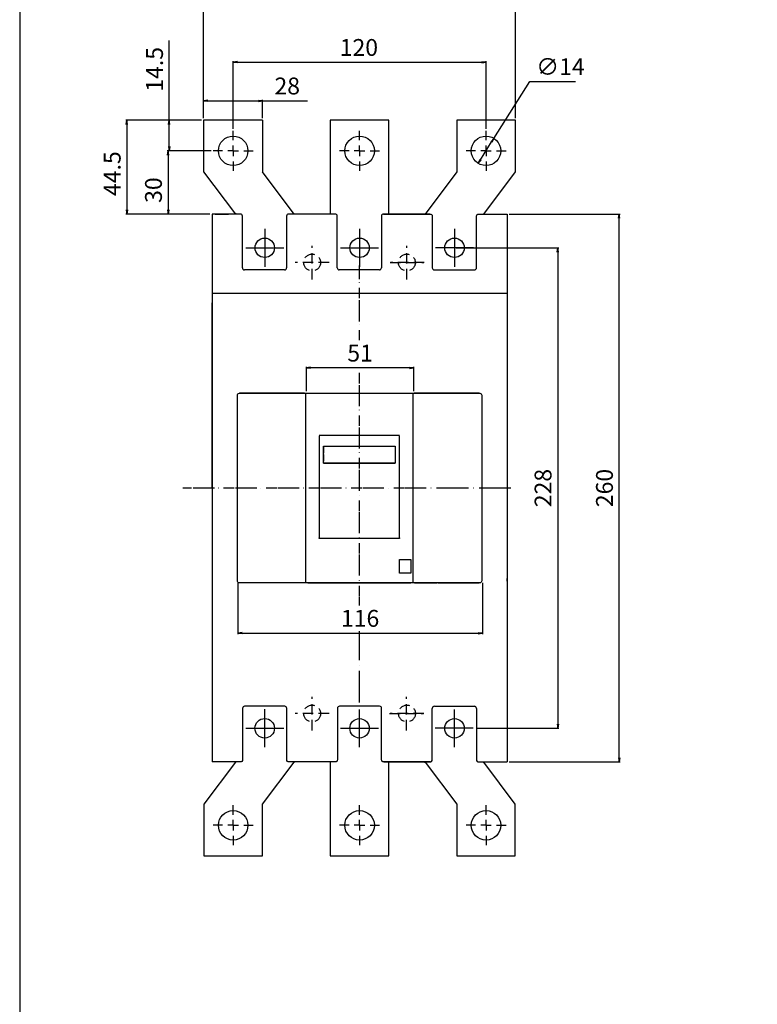
# Model space of a CAD drawing. Extents: x 0 to 700, y 0 to 1088.
# Drawn here: x 0 to 350, y 370 to 837 of the extents above; entities that cross this region are included whole.
import ezdxf

# ---------------------------------------------------------------- set-up
doc = ezdxf.new("R2010")
doc.units = 0
doc.header["$LTSCALE"] = 10
doc.header["$MEASUREMENT"] = 0
for name, pattern in [('CONTINOUS', [0]), ('DASHDOT', [1, 0.5, -0.25, 0, -0.25]), ('DASHED', [0.75, 0.5, -0.25]), ('SLD-実線', [0])]:
    doc.linetypes.add(name, pattern=pattern)
doc.layers.get('0').update_dxf_attribs({"linetype": 'CONTINOUS'})
doc.layers.get('DEFPOINTS').update_dxf_attribs({"linetype": 'CONTINUOUS'})
for name, color, linetype in [('10', 4, 'CONTINOUS'), ('12', 3, 'CONTINOUS'), ('16', 6, 'DASHDOT'), ('17', 2, 'DASHDOT'), ('24', 7, 'CONTINOUS'), ('240', 7, 'SLD-実線'), ('30', 9, 'CONTINUOUS')]:
    doc.layers.add(name, color=color, linetype=linetype)
doc.styles.get("Standard").update_dxf_attribs({"font": 'txt.shx', "bigfont": 'bigfont.shx'})
doc.dimstyles.get("Standard").update_dxf_attribs({"dimtxt": 8, "dimasz": 2, "dimexe": 0.5, "dimexo": 1, "dimgap": 3, "dimtad": 3, "dimdec": 1, "dimzin": 12, "dimdsep": 46, "dimtxsty": 'STANDARD', "dimblk": 'OPEN', "dimcen": 0.09, "dimclrt": 256, "dimadec": 0, "dimazin": 0, "dimtfac": 1, "dimtdec": 1, "dimtofl": 0, "dimtmove": 0, "dimatfit": 3, "dimldrblk": 'OPEN', "dimfxl": 1, "dimtfill": 1, "dimtolj": 1, "dimtzin": 0, "dimarcsym": 0})
doc.dimstyles.new('STANDARD1', dxfattribs={"dimtxt": 8, "dimasz": 2, "dimexe": 0.5, "dimexo": 3, "dimgap": 3, "dimtad": 3, "dimtih": 1, "dimtoh": 1, "dimdec": 1, "dimzin": 12, "dimdsep": 46, "dimtxsty": 'STANDARD', "dimblk": 'OPEN', "dimcen": 0.09, "dimadec": 0, "dimazin": 0, "dimtfac": 1, "dimtdec": 1, "dimtmove": 0, "dimatfit": 2, "dimldrblk": 'OPEN', "dimfxl": 1, "dimtolj": 1, "dimtzin": 0, "dimarcsym": 0})

# ---------------------------------------------------------------- blocks, each defined once
blk = doc.blocks.new('_OPEN')
at = {"layer": '30', "color": 0, "linetype": 'Continuous'}
for p, q in [((-1, 0.166667), (0, 0)), ((-1, -0.166667), (0, 0)), ((0, 0), (-1, 0))]:
    blk.add_line(p, q, dxfattribs=at)
blk = doc.blocks.new('*D12')
at = {"layer": '30', "color": 0, "linetype": 'Continuous', "lineweight": -2, "transparency": 16777216}
for p, q in [((207.16, 728.49), (255.84, 728.49)), ((255.34, 726.49), (255.34, 502.49)), ((216.66, 500.49), (255.84, 500.49))]:
    blk.add_line(p, q, dxfattribs=at)
at = {"layer": 'DEFPOINTS', "color": 0, "linetype": 'Continuous', "transparency": 16777216}
for p in [(206.16, 728.49), (215.66, 500.49), (255.34, 500.49)]:
    blk.add_point(p, dxfattribs=at)
at = {"layer": '30', "color": 0, "linetype": 'Continuous', "lineweight": -2, "transparency": 16777216, "xscale": 2, "yscale": 2, "zscale": 2}
for p, rotation in [((255.34, 728.49), 90), ((255.34, 500.49), 270)]:
    blk.add_blockref('_OPEN', p, dxfattribs=dict(at, rotation=rotation))
at = {"layer": '30', "linetype": 'Continuous', "transparency": 16777216, "insert": (244.34, 614.49), "char_height": 8, "attachment_point": 2, "rotation": 90, "bg_fill": 3, "box_fill_scale": 1.25, "bg_fill_color": 9, "bg_fill_true_color": 13158600, "bg_fill_transparency": 0}
blk.add_mtext('\\A1;228', dxfattribs=at)
blk = doc.blocks.new('*D14')
at = {"layer": '30', "color": 0, "linetype": 'Continuous', "lineweight": -2, "transparency": 16777216}
for p, q in [((70.98, 788.99), (70.98, 826.83)), ((86.28, 788.99), (70.48, 788.99)), ((70.98, 776.49), (70.98, 786.99)), ((90.78, 774.49), (70.48, 774.49))]:
    blk.add_line(p, q, dxfattribs=at)
at = {"layer": 'DEFPOINTS', "color": 0, "linetype": 'Continuous', "transparency": 16777216}
for p in [(87.28, 788.99), (70.98, 774.49), (91.78, 774.49)]:
    blk.add_point(p, dxfattribs=at)
at = {"layer": '30', "color": 0, "linetype": 'Continuous', "lineweight": -2, "transparency": 16777216, "xscale": 2, "yscale": 2, "zscale": 2}
for p, rotation in [((70.98, 788.99), 90), ((70.98, 774.49), 270)]:
    blk.add_blockref('_OPEN', p, dxfattribs=dict(at, rotation=rotation))
at = {"layer": '30', "linetype": 'Continuous', "transparency": 16777216, "insert": (59.98, 813.16), "char_height": 8, "attachment_point": 2, "rotation": 90, "bg_fill": 3, "box_fill_scale": 1.25, "bg_fill_color": 9, "bg_fill_true_color": 13158600, "bg_fill_transparency": 0}
blk.add_mtext('\\A1;14.5', dxfattribs=at)
blk = doc.blocks.new('*D15')
at = {"layer": '30', "color": 0, "linetype": 'Continuous', "lineweight": -2, "transparency": 16777216}
for p, q in [((90.78, 774.49), (69.98, 774.49)), ((70.48, 772.49), (70.48, 746.49)), ((90.28, 744.49), (69.98, 744.49))]:
    blk.add_line(p, q, dxfattribs=at)
at = {"layer": 'DEFPOINTS', "color": 0, "linetype": 'Continuous', "transparency": 16777216}
for p in [(91.78, 774.49), (70.48, 744.49), (91.28, 744.49)]:
    blk.add_point(p, dxfattribs=at)
at = {"layer": '30', "color": 0, "linetype": 'Continuous', "lineweight": -2, "transparency": 16777216, "xscale": 2, "yscale": 2, "zscale": 2}
for p, rotation in [((70.48, 774.49), 90), ((70.48, 744.49), 270)]:
    blk.add_blockref('_OPEN', p, dxfattribs=dict(at, rotation=rotation))
at = {"layer": '30', "linetype": 'Continuous', "transparency": 16777216, "insert": (59.48, 755.86), "char_height": 8, "attachment_point": 2, "rotation": 90, "bg_fill": 3, "box_fill_scale": 1.25, "bg_fill_color": 9, "bg_fill_true_color": 13158600, "bg_fill_transparency": 0}
blk.add_mtext('\\A1;30', dxfattribs=at)
blk = doc.blocks.new('*D16')
at = {"layer": '30', "color": 0, "linetype": 'Continuous', "lineweight": -2, "transparency": 16777216}
for p, q in [((86.28, 788.99), (50.39, 788.99)), ((50.89, 786.99), (50.89, 746.49)), ((90.28, 744.49), (50.39, 744.49))]:
    blk.add_line(p, q, dxfattribs=at)
at = {"layer": 'DEFPOINTS', "color": 0, "linetype": 'Continuous', "transparency": 16777216}
for p in [(87.28, 788.99), (50.89, 744.49), (91.28, 744.49)]:
    blk.add_point(p, dxfattribs=at)
at = {"layer": '30', "color": 0, "linetype": 'Continuous', "lineweight": -2, "transparency": 16777216, "xscale": 2, "yscale": 2, "zscale": 2}
for p, rotation in [((50.89, 788.99), 90), ((50.89, 744.49), 270)]:
    blk.add_blockref('_OPEN', p, dxfattribs=dict(at, rotation=rotation))
at = {"layer": '30', "linetype": 'Continuous', "transparency": 16777216, "insert": (39.89, 763.67), "char_height": 8, "attachment_point": 2, "rotation": 90, "bg_fill": 3, "box_fill_scale": 1.25, "bg_fill_color": 9, "bg_fill_true_color": 13158600, "bg_fill_transparency": 0}
blk.add_mtext('\\A1;44.5', dxfattribs=at)
blk = doc.blocks.new('SW_CENTERMARKSYMBOL_9')
at = {"layer": '240', "color": 0}
for p, q in [((0, 1), (0, 1.9)), ((-1, 0), (-1.9, 0)), ((0, 0), (-0.5, 0)), ((0, 0), (0, 0.5)), ((0, 0), (0, -0.5)), ((0, 0), (0.5, 0)), ((1, 0), (1.9, 0)), ((0, -1), (0, -1.9))]:
    blk.add_line(p, q, dxfattribs=at)
blk = doc.blocks.new('SW_CENTERMARKSYMBOL_10')
at = {"layer": '240', "color": 0}
for p, q in [((0, 1), (0, 1.9)), ((-1, 0), (-1.9, 0)), ((0, 0), (-0.5, 0)), ((0, 0), (0, 0.5)), ((0, 0), (0, -0.5)), ((0, 0), (0.5, 0)), ((1, 0), (1.9, 0)), ((0, -1), (0, -1.9))]:
    blk.add_line(p, q, dxfattribs=at)
blk = doc.blocks.new('SW_CENTERMARKSYMBOL_11')
at = {"layer": '240', "color": 0}
for p, q in [((0, 1), (0, 1.9)), ((-1, 0), (-1.9, 0)), ((0, 0), (-0.5, 0)), ((0, 0), (0, 0.5)), ((0, 0), (0, -0.5)), ((0, 0), (0.5, 0)), ((1, 0), (1.9, 0)), ((0, -1), (0, -1.9))]:
    blk.add_line(p, q, dxfattribs=at)
blk = doc.blocks.new('SW_CENTERMARKSYMBOL_12')
at = {"layer": '240', "color": 0}
for p, q in [((0, 1), (0, 1.9)), ((-1, 0), (-1.9, 0)), ((0, 0), (-0.5, 0)), ((0, 0), (0, 0.5)), ((0, 0), (0, -0.5)), ((0, 0), (0.5, 0)), ((1, 0), (1.9, 0)), ((0, -1), (0, -1.9))]:
    blk.add_line(p, q, dxfattribs=at)
blk = doc.blocks.new('*D24')
at = {"layer": '30', "color": 0, "linetype": 'Continuous', "lineweight": -2, "transparency": 16777216}
for p, q in [((103.53, 569.49), (103.53, 545.16)), ((219.53, 569.49), (219.53, 545.16)), ((105.53, 545.66), (217.53, 545.66))]:
    blk.add_line(p, q, dxfattribs=at)
at = {"layer": 'DEFPOINTS', "color": 0, "linetype": 'Continuous', "transparency": 16777216}
for p in [(103.53, 570.49), (219.53, 570.49), (219.53, 545.66)]:
    blk.add_point(p, dxfattribs=at)
at = {"layer": '30', "color": 0, "linetype": 'Continuous', "lineweight": -2, "transparency": 16777216, "xscale": 2, "yscale": 2, "zscale": 2, "rotation": 180}
blk.add_blockref('_OPEN', (103.53, 545.66), dxfattribs=at)
at = {"layer": '30', "color": 0, "linetype": 'Continuous', "lineweight": -2, "transparency": 16777216, "xscale": 2, "yscale": 2, "zscale": 2}
blk.add_blockref('_OPEN', (219.53, 545.66), dxfattribs=at)
at = {"layer": '30', "linetype": 'Continuous', "transparency": 16777216, "insert": (161.53, 552.66), "char_height": 8, "attachment_point": 5, "bg_fill": 3, "box_fill_scale": 1.25, "bg_fill_color": 9, "bg_fill_true_color": 13158600, "bg_fill_transparency": 0}
blk.add_mtext('\\A1;116', dxfattribs=at)
blk = doc.blocks.new('*D25')
at = {"layer": '30', "color": 0, "linetype": 'Continuous', "lineweight": -2, "transparency": 16777216}
for p, q in [((136.03, 660.49), (136.03, 672.02)), ((185.01, 671.52), (138.03, 671.52)), ((187.01, 660.49), (187.01, 672.02))]:
    blk.add_line(p, q, dxfattribs=at)
at = {"layer": 'DEFPOINTS', "color": 0, "linetype": 'Continuous', "transparency": 16777216}
for p in [(136.03, 671.52), (136.03, 659.49), (187.01, 659.49)]:
    blk.add_point(p, dxfattribs=at)
at = {"layer": '30', "color": 0, "linetype": 'Continuous', "lineweight": -2, "transparency": 16777216, "xscale": 2, "yscale": 2, "zscale": 2, "rotation": 180}
blk.add_blockref('_OPEN', (136.03, 671.52), dxfattribs=at)
at = {"layer": '30', "color": 0, "linetype": 'Continuous', "lineweight": -2, "transparency": 16777216, "xscale": 2, "yscale": 2, "zscale": 2}
blk.add_blockref('_OPEN', (187.01, 671.52), dxfattribs=at)
at = {"layer": '30', "linetype": 'Continuous', "transparency": 16777216, "insert": (161.52, 678.52), "char_height": 8, "attachment_point": 5, "bg_fill": 3, "box_fill_scale": 1.25, "bg_fill_color": 9, "bg_fill_true_color": 13158600, "bg_fill_transparency": 0}
blk.add_mtext('\\A1;51', dxfattribs=at)
blk = doc.blocks.new('*D60')
at = {"layer": '30', "color": 0, "linetype": 'Continuous', "lineweight": -2, "transparency": 16777216}
for p, q in [((101.28, 784.99), (101.28, 817.04)), ((103.28, 816.54), (219.28, 816.54)), ((221.28, 784.99), (221.28, 817.04))]:
    blk.add_line(p, q, dxfattribs=at)
at = {"layer": 'DEFPOINTS', "color": 0, "linetype": 'Continuous', "transparency": 16777216}
for p in [(221.28, 816.54), (101.28, 783.99), (221.28, 783.99)]:
    blk.add_point(p, dxfattribs=at)
at = {"layer": '30', "color": 0, "linetype": 'Continuous', "lineweight": -2, "transparency": 16777216, "xscale": 2, "yscale": 2, "zscale": 2, "rotation": 180}
blk.add_blockref('_OPEN', (101.28, 816.54), dxfattribs=at)
at = {"layer": '30', "color": 0, "linetype": 'Continuous', "lineweight": -2, "transparency": 16777216, "xscale": 2, "yscale": 2, "zscale": 2}
blk.add_blockref('_OPEN', (221.28, 816.54), dxfattribs=at)
at = {"layer": '30', "linetype": 'Continuous', "transparency": 16777216, "insert": (160.95, 827.54), "char_height": 8, "attachment_point": 2, "bg_fill": 3, "box_fill_scale": 1.25, "bg_fill_color": 9, "bg_fill_true_color": 13158600, "bg_fill_transparency": 0}
blk.add_mtext('\\A1;120', dxfattribs=at)
blk = doc.blocks.new('*D61')
at = {"layer": '30', "color": 0, "lineweight": -2, "transparency": 16777216}
for p, q in [((87.28, 789.99), (87.28, 847.8)), ((233.28, 847.3), (89.28, 847.3)), ((235.28, 789.99), (235.28, 847.8))]:
    blk.add_line(p, q, dxfattribs=at)
at = {"layer": 'DEFPOINTS', "color": 0, "transparency": 16777216}
for p in [(87.28, 847.3), (87.28, 788.99), (235.28, 788.99)]:
    blk.add_point(p, dxfattribs=at)
at = {"layer": '30', "color": 0, "lineweight": -2, "transparency": 16777216, "xscale": 2, "yscale": 2, "zscale": 2, "rotation": 180}
blk.add_blockref('_OPEN', (87.28, 847.3), dxfattribs=at)
at = {"layer": '30', "color": 0, "lineweight": -2, "transparency": 16777216, "xscale": 2, "yscale": 2, "zscale": 2}
blk.add_blockref('_OPEN', (235.28, 847.3), dxfattribs=at)
at = {"layer": '30', "transparency": 16777216, "insert": (161.28, 854.3), "char_height": 8, "attachment_point": 5, "bg_fill": 3, "box_fill_scale": 1.25, "bg_fill_color": 9, "bg_fill_true_color": 13158600, "bg_fill_transparency": 0}
blk.add_mtext('\\A1;148', dxfattribs=at)
blk = doc.blocks.new('*D62')
at = {"layer": '30', "color": 0, "linetype": 'Continuous', "lineweight": -2, "transparency": 16777216}
for p, q in [((225.02, 780.41), (242.07, 807.42)), ((242.07, 807.42), (263.73, 807.42)), ((218.62, 770.27), (223.95, 778.72))]:
    blk.add_line(p, q, dxfattribs=at)
at = {"layer": 'DEFPOINTS', "color": 0, "linetype": 'Continuous', "transparency": 16777216}
for p in [(225.02, 780.41), (217.55, 768.57)]:
    blk.add_point(p, dxfattribs=at)
at = {"layer": '30', "color": 0, "linetype": 'Continuous', "lineweight": -2, "transparency": 16777216, "xscale": 2, "yscale": 2, "zscale": 2}
for p, rotation in [((225.02, 780.41), 57.73844207640859), ((217.55, 768.57), 237.7384420764086)]:
    blk.add_blockref('_OPEN', p, dxfattribs=dict(at, rotation=rotation))
at = {"layer": '30', "color": 0, "linetype": 'Continuous', "transparency": 16777216, "insert": (245.07, 818.42), "char_height": 8, "attachment_point": 1}
blk.add_mtext('\\A1;∅14', dxfattribs=at)
blk = doc.blocks.new('*D64')
at = {"layer": '30', "color": 0, "lineweight": -2, "transparency": 16777216}
for p, q in [((87.28, 789.99), (87.28, 798.77)), ((89.28, 798.27), (113.28, 798.27)), ((115.28, 789.99), (115.28, 798.77)), ((115.28, 798.27), (136.62, 798.27))]:
    blk.add_line(p, q, dxfattribs=at)
at = {"layer": 'DEFPOINTS', "color": 0, "transparency": 16777216}
for p in [(115.28, 798.27), (87.28, 788.99), (115.28, 788.99)]:
    blk.add_point(p, dxfattribs=at)
at = {"layer": '30', "color": 0, "lineweight": -2, "transparency": 16777216, "xscale": 2, "yscale": 2, "zscale": 2, "rotation": 180}
blk.add_blockref('_OPEN', (87.28, 798.27), dxfattribs=at)
at = {"layer": '30', "color": 0, "lineweight": -2, "transparency": 16777216, "xscale": 2, "yscale": 2, "zscale": 2}
blk.add_blockref('_OPEN', (115.28, 798.27), dxfattribs=at)
at = {"layer": '30', "transparency": 16777216, "insert": (126.95, 805.27), "char_height": 8, "attachment_point": 5, "bg_fill": 3, "box_fill_scale": 1.25, "bg_fill_color": 9, "bg_fill_true_color": 13158600, "bg_fill_transparency": 0}
blk.add_mtext('\\A1;28', dxfattribs=at)
blk = doc.blocks.new('*D71')
at = {"layer": '30', "color": 0, "lineweight": -2, "transparency": 16777216}
for p, q in [((232.31, 744.49), (284.98, 744.49)), ((284.48, 486.53), (284.48, 742.49)), ((232.31, 484.53), (284.98, 484.53))]:
    blk.add_line(p, q, dxfattribs=at)
at = {"layer": 'DEFPOINTS', "color": 0, "transparency": 16777216}
for p in [(231.31, 744.49), (284.48, 744.49), (231.31, 484.53)]:
    blk.add_point(p, dxfattribs=at)
at = {"layer": '30', "color": 0, "lineweight": -2, "transparency": 16777216, "xscale": 2, "yscale": 2, "zscale": 2}
for p, rotation in [((284.48, 744.49), 90), ((284.48, 484.53), 270)]:
    blk.add_blockref('_OPEN', p, dxfattribs=dict(at, rotation=rotation))
at = {"layer": '30', "transparency": 16777216, "insert": (277.48, 614.51), "char_height": 8, "attachment_point": 5, "rotation": 90, "bg_fill": 3, "box_fill_scale": 1.25, "bg_fill_color": 9, "bg_fill_true_color": 13158600, "bg_fill_transparency": 0}
blk.add_mtext('\\A1;260', dxfattribs=at)

msp = doc.modelspace()

# ---------------------------------------------------------------- linework, layer by layer
at = {"color": 7, "linetype": 'SLD-実線', "lineweight": 30}
for p, q in [((92.68, 744.49), (99.15, 744.51)), ((91.31, 614.49), (91.31, 702.4)), ((135.16, 659.49), (104.36, 659.49)), ((217.96, 659.49), (187.16, 659.49)), ((144.16, 634.44), (144.16, 631)), ((144.16, 630.47), (144.16, 631)), ((178.16, 634.44), (178.16, 631)), ((178.16, 631), (178.16, 630.47)), ((144.16, 630.47), (144.16, 627.23)), ((144.16, 626.55), (144.16, 627.23)), ((144.16, 626.55), (144.16, 626.29)), ((144.16, 626.29), (178.16, 626.29)), ((178.16, 630.47), (178.16, 627.23)), ((142.09, 590.61), (142.1, 590.85)), ((180.22, 590.85), (180.24, 590.61)), ((231.41, 571.21), (231.01, 571.21)), ((231.01, 571.19), (231.41, 571.19)), ((231.01, 570.62), (231.41, 570.62)), ((231.41, 570.61), (231.01, 570.61)), ((136.7, 569.49), (185.65, 569.49)), ((187.36, 569.5), (198.16, 569.5)), ((198.49, 569.49), (217.96, 569.49)), ((99.23, 484.53), (99.23, 484.53))]:
    msp.add_line(p, q, dxfattribs=at)
for centre, start, end in [((125.66, 718.99), 270, 0), ((125.75, 509.94), 0, 90)]:
    msp.add_arc(centre, 1, start, end, dxfattribs=at)
msp.add_ellipse((198.16, 569.49), major_axis=(0.5, 0), ratio=0.013556, start_param=0.851556, end_param=1.576334, dxfattribs=at)
at = {"layer": '10', "linetype": 'Continuous'}
for p, q in [((104.66, 744.51), (91.28, 744.49)), ((91.28, 744.49), (91.28, 484.53)), ((105.66, 718.99), (105.66, 743.51)), ((126.66, 743.51), (126.66, 718.99)), ((149.66, 744.51), (127.66, 744.51)), ((150.66, 718.99), (150.66, 743.51)), ((171.66, 743.51), (171.66, 718.99)), ((194.66, 744.51), (172.66, 744.51)), ((172.66, 744.51), (194.76, 744.51)), ((195.76, 743.51), (195.76, 718.99)), ((217.76, 744.51), (231.31, 744.51)), ((231.31, 744.49), (231.31, 484.53)), ((125.66, 717.99), (106.66, 717.99)), ((170.66, 717.99), (151.66, 717.99)), ((135.78, 569.49), (135.78, 659.49)), ((186.78, 569.49), (186.78, 659.49)), ((180.24, 639.35), (142.09, 639.35)), ((144.16, 634.44), (178.16, 634.44)), ((180.24, 590.61), (142.09, 590.61)), ((105.75, 509.94), (105.75, 485.53)), ((125.75, 510.94), (106.75, 510.94)), ((126.75, 485.53), (126.75, 509.94)), ((150.75, 509.94), (150.75, 485.53)), ((170.75, 510.94), (151.75, 510.94)), ((171.75, 485.53), (171.75, 509.94)), ((195.75, 485.53), (195.75, 509.94)), ((104.75, 484.53), (91.28, 484.53)), ((149.75, 484.53), (127.75, 484.53)), ((194.75, 484.53), (172.75, 484.53)), ((172.75, 484.53), (194.75, 484.53))]:
    msp.add_line(p, q, dxfattribs=at)
at = {"layer": '10'}
msp.add_line((217.75, 484.53), (231.31, 484.53), dxfattribs=at)
at = {"layer": '10', "linetype": 'Continuous'}
for points in [[(144.16, 634.44), (178.16, 634.44), (178.16, 626.29), (144.16, 626.29)], [(185.58, 574.04), (180.28, 574.04), (180.28, 580.64), (185.58, 580.64)]]:
    msp.add_lwpolyline(points, close=True, dxfattribs=at)
for centre, start, end in [((106.66, 718.99), 180, 270), ((125.66, 718.99), 270, 0), ((151.66, 718.99), 180, 270), ((170.66, 718.99), 270, 0), ((196.76, 718.99), 180, 270), ((106.75, 509.94), 90, 180), ((125.75, 509.94), 0, 90), ((151.75, 509.94), 90, 180), ((170.75, 509.94), 0, 90), ((196.75, 509.94), 90, 180)]:
    msp.add_arc(centre, 1, start, end, dxfattribs=at)
for centre, major_axis, ratio, start_param, end_param in [((104.66, 743.51), (-0.95, -0.316), 0.998478, 2.820542, 4.390425), ((127.66, 743.51), (0.95, -0.316), 0.998478, 1.89276, 3.462643), ((149.66, 743.51), (-0.95, -0.316), 0.998478, 2.820542, 4.390425), ((172.66, 743.51), (0.95, -0.316), 0.998478, 1.89276, 3.462643), ((161.28, 614.49), (0, 1100), 0.017455, 1.548199, 1.592508), ((161.04, 614.49), (0, 1100), 0.017455, 4.690678, 4.734986), ((194.75, 485.53), (-0.95, 0.316), 0.998478, 1.89276, 3.462643), ((217.75, 485.53), (0.95, 0.316), 0.998478, 2.820542, 4.390425)]:
    msp.add_ellipse(centre, major_axis=major_axis, ratio=ratio, start_param=start_param, end_param=end_param, dxfattribs=at)
at = {"layer": '10', "linetype": 'Continuous', "extrusion": (0, 0, -1)}
for centre, major_axis, start_param, end_param in [((194.76, 743.51), (-0.95, -0.316), 1.89276, 3.462643), ((217.76, 743.51), (0.95, -0.316), 2.820542, 4.390425), ((104.75, 485.53), (-0.95, 0.316), 2.820542, 4.390425), ((127.75, 485.53), (0.95, 0.316), 1.89276, 3.462643), ((149.75, 485.53), (-0.95, 0.316), 2.820542, 4.390425), ((172.75, 485.53), (0.95, 0.316), 1.89276, 3.462643)]:
    msp.add_ellipse(centre, major_axis=major_axis, ratio=0.998478, start_param=start_param, end_param=end_param, dxfattribs=at)
at = {"layer": '12', "linetype": 'DASHED'}
for p, q in [((138.78, 713.49), (138.78, 729.49)), ((183.74, 713.49), (183.74, 729.49)), ((146.78, 721.49), (130.78, 721.49)), ((175.74, 721.49), (191.74, 721.49)), ((191.98, 721.49), (175.98, 721.49)), ((138.78, 499.49), (138.78, 515.49)), ((183.54, 499.49), (183.54, 515.49)), ((146.78, 507.49), (130.78, 507.49)), ((175.54, 507.49), (191.54, 507.49)), ((191.78, 507.49), (175.78, 507.49))]:
    msp.add_line(p, q, dxfattribs=at)
for centre in [(138.78, 721.49), (183.74, 721.49), (138.78, 507.49), (183.78, 507.49)]:
    msp.add_circle(centre, 4, dxfattribs=at)
at = {"layer": '16'}
for p, q in [((161.28, 512.67), (161.28, 720.1)), ((233.06, 614.49), (77.38, 614.49))]:
    msp.add_line(p, q, dxfattribs=at)
at = {"layer": '16', "ltscale": 2}
msp.add_line((161.28, 512.67), (161.28, 720.1), dxfattribs=at)
at = {"layer": '24', "linetype": 'ByBlock'}
for p, q in [((87.28, 788.99), (87.28, 764.49)), ((115.18, 788.99), (87.28, 788.99)), ((115.28, 788.99), (115.28, 764.49)), ((87.28, 764.49), (102.38, 744.49)), ((130.18, 744.49), (115.28, 764.49))]:
    msp.add_line(p, q, dxfattribs=at)
at = {"layer": '24', "linetype": 'CONTINOUS'}
for p, q in [((147.38, 788.99), (147.38, 744.51)), ((175.18, 788.99), (147.38, 788.99)), ((175.18, 744.51), (175.18, 788.99)), ((207.38, 788.99), (207.38, 764.49)), ((235.28, 788.99), (207.38, 788.99)), ((235.28, 764.49), (235.28, 788.99)), ((207.38, 764.49), (192.39, 744.51)), ((220.19, 744.51), (235.28, 764.49)), ((116.28, 737.49), (116.28, 719.49)), ((161.28, 737.49), (161.28, 719.49)), ((107.28, 728.49), (125.28, 728.49)), ((152.28, 728.49), (170.28, 728.49)), ((116.26, 491.5), (116.26, 509.5)), ((161.26, 491.49), (161.26, 509.49)), ((107.26, 500.5), (125.26, 500.5)), ((152.26, 500.49), (170.26, 500.49))]:
    msp.add_line(p, q, dxfattribs=at)
at = {"layer": '24'}
for p, q in [((102.38, 484.49), (87.38, 464.49)), ((102.38, 484.09), (102.38, 484.53)), ((115.18, 464.49), (130.18, 484.49)), ((130.18, 484.09), (130.18, 484.53)), ((147.38, 484.93), (147.38, 439.99)), ((175.18, 439.99), (175.18, 484.93)), ((192.38, 484.09), (192.38, 484.53)), ((192.38, 484.49), (207.38, 464.49)), ((220.18, 484.09), (220.18, 484.53)), ((235.18, 464.49), (220.18, 484.49)), ((87.38, 464.49), (87.38, 439.99)), ((115.18, 439.99), (115.18, 464.49)), ((207.38, 464.49), (207.38, 439.99)), ((235.18, 439.99), (235.18, 464.49)), ((87.38, 439.99), (115.18, 439.99)), ((147.38, 439.99), (175.18, 439.99)), ((207.38, 439.99), (235.18, 439.99))]:
    msp.add_line(p, q, dxfattribs=at)
at = {"layer": '24', "linetype": 'ByBlock'}
msp.add_circle((101.28, 774.49), 7, dxfattribs=at)
at = {"layer": '24', "linetype": 'CONTINOUS'}
for centre, radius in [((161.28, 774.49), 7), ((221.28, 774.49), 7), ((116.28, 728.49), 4.62), ((161.28, 728.49), 4.62), ((116.26, 500.5), 4.62), ((161.26, 500.49), 4.62), ((101.28, 454.49), 7), ((161.28, 454.49), 7), ((221.28, 454.49), 7)]:
    msp.add_circle(centre, radius, dxfattribs=at)
at = {"layer": '240', "lineweight": 30}
msp.add_line((135.66, 659.49), (186.66, 659.49), dxfattribs=at)
at = {"layer": '30'}
msp.add_line((102.38, 744.99), (102.38, 744.51), dxfattribs=at)

# ---------------------------------------------------------------- block references
at = {"layer": '17', "xscale": 5, "yscale": 5, "zscale": 5}
for name, p in [('SW_CENTERMARKSYMBOL_12', (161.28, 774.49)), ('SW_CENTERMARKSYMBOL_12', (221.28, 774.49)), ('SW_CENTERMARKSYMBOL_10', (101.28, 454.49)), ('SW_CENTERMARKSYMBOL_10', (161.28, 454.49)), ('SW_CENTERMARKSYMBOL_11', (221.28, 454.49))]:
    msp.add_blockref(name, p, dxfattribs=at)

# ---------------------------------------------------------------- next in the draw order: dimensions: what is measured, and where the dimension line sits
at = {"layer": '30', "linetype": 'Continuous'}
dim = msp.add_linear_dim(base=(255.34, 500.49), p1=(206.16, 728.49), p2=(215.66, 500.49), angle=90, dimstyle='STANDARD', override={"dimazin": 3}, dxfattribs=at)
dim.commit()
dim.dimension.update_dxf_attribs({"geometry": '*D12', "text_midpoint": (255.34, 614.49), "dimtype": 160})

# ---------------------------------------------------------------- next in the draw order: linework, layer by layer
at = {"layer": '10', "linetype": 'Continuous'}
for p, q in [((216.76, 718.99), (216.76, 743.51)), ((196.76, 717.99), (215.76, 717.99)), ((91.28, 707.02), (231.01, 707.02)), ((196.75, 510.94), (215.75, 510.94)), ((216.75, 509.94), (216.75, 485.53))]:
    msp.add_line(p, q, dxfattribs=at)
at = {"layer": '10'}
msp.add_lwpolyline([(700, 0), (700, 1088), (0, 1088), (0, 0)], close=True, dxfattribs=at)
at = {"layer": '10', "linetype": 'Continuous'}
msp.add_lwpolyline([(218.28, 569.49), (104.28, 569.49, -0.414214), (103.28, 570.49), (103.28, 658.49, -0.414214), (104.28, 659.49), (218.28, 659.49, -0.414214), (219.28, 658.49), (219.28, 570.49, -0.414214)], format="xyb", close=True, dxfattribs=at)
for centre, start, end in [((215.76, 718.99), 270, 0), ((215.75, 509.94), 0, 90)]:
    msp.add_arc(centre, 1, start, end, dxfattribs=at)
at = {"layer": '16', "ltscale": 2}
msp.add_line((233.06, 614.49), (77.38, 614.49), dxfattribs=at)
at = {"layer": '24', "linetype": 'CONTINOUS'}
for p, q in [((206.3, 737.49), (206.3, 719.49)), ((215.3, 728.49), (197.3, 728.49)), ((206.3, 491.49), (206.3, 509.49)), ((215.14, 500.49), (197.14, 500.49))]:
    msp.add_line(p, q, dxfattribs=at)
for centre in [(206.3, 728.49), (206.3, 500.49)]:
    msp.add_circle(centre, 4.62, dxfattribs=at)

# ---------------------------------------------------------------- next in the draw order: dimensions: what is measured, and where the dimension line sits
at = {"layer": '30', "linetype": 'Continuous'}
dim = msp.add_linear_dim(base=(70.98, 774.49), p1=(87.28, 788.99), p2=(91.78, 774.49), angle=90, dimstyle='STANDARD', override={"dimazin": 3}, dxfattribs=at)
dim.commit()
dim.dimension.update_dxf_attribs({"geometry": '*D14', "text_midpoint": (70.98, 813.16), "dimtype": 160})
at = {"layer": '30'}
dim = msp.add_linear_dim(base=(284.48, 744.49), p1=(231.31, 484.53), p2=(231.31, 744.49), angle=90, dimstyle='STANDARD', dxfattribs=at)
dim.commit()
dim.dimension.update_dxf_attribs({"geometry": '*D71', "text_midpoint": (277.48, 614.51)})
at = {"layer": '30', "linetype": 'Continuous'}
for base, p1, p2, picture, middle in [((136.03, 671.52), (187.01, 659.49), (136.03, 659.49), '*D25', (161.52, 678.52)), ((219.53, 545.66), (103.53, 570.49), (219.53, 570.49), '*D24', (161.53, 552.66))]:
    dim = msp.add_linear_dim(base=base, p1=p1, p2=p2, dimstyle='STANDARD', dxfattribs=at)
    dim.commit()
    dim.dimension.update_dxf_attribs({"geometry": picture, "text_midpoint": middle})

# ---------------------------------------------------------------- next in the draw order: dimensions: what is measured, and where the dimension line sits
dim = msp.add_linear_dim(base=(70.48, 744.49), p1=(91.78, 774.49), p2=(91.28, 744.49), angle=90, dimstyle='STANDARD', override={"dimazin": 3}, dxfattribs=at)
dim.commit()
dim.dimension.update_dxf_attribs({"geometry": '*D15', "text_midpoint": (70.48, 755.86), "dimtype": 160})

# ---------------------------------------------------------------- next in the draw order: dimensions: what is measured, and where the dimension line sits
dim = msp.add_linear_dim(base=(50.89, 744.49), p1=(87.28, 788.99), p2=(91.28, 744.49), angle=90, dimstyle='STANDARD', override={"dimazin": 3}, dxfattribs=at)
dim.commit()
dim.dimension.update_dxf_attribs({"geometry": '*D16', "text_midpoint": (50.89, 763.67), "dimtype": 160})

# ---------------------------------------------------------------- next in the draw order: block references
at = {"layer": '17', "linetype": 'ByBlock', "xscale": 5, "yscale": 5, "zscale": 5}
msp.add_blockref('SW_CENTERMARKSYMBOL_9', (101.28, 774.49), dxfattribs=at)

# ---------------------------------------------------------------- next in the draw order: dimensions: what is measured, and where the dimension line sits
at = {"layer": '30', "linetype": 'Continuous'}
dim = msp.add_linear_dim(base=(221.28, 816.54), p1=(101.28, 783.99), p2=(221.28, 783.99), dimstyle='STANDARD', override={"dimazin": 3}, dxfattribs=at)
dim.commit()
dim.dimension.update_dxf_attribs({"geometry": '*D60', "text_midpoint": (160.95, 816.54), "dimtype": 160})

# ---------------------------------------------------------------- next in the draw order: dimensions: what is measured, and where the dimension line sits
at = {"layer": '30'}
dim = msp.add_linear_dim(base=(87.28, 847.3), p1=(235.28, 788.99), p2=(87.28, 788.99), dimstyle='STANDARD', dxfattribs=at)
dim.commit()
dim.dimension.update_dxf_attribs({"geometry": '*D61', "text_midpoint": (161.28, 854.3)})

# ---------------------------------------------------------------- next in the draw order: dimensions: what is measured, and where the dimension line sits
at = {"layer": '30', "linetype": 'Continuous'}
dim = msp.add_diameter_dim_2p(p1=(217.55, 768.57), p2=(225.02, 780.41), dimstyle='STANDARD1', dxfattribs=at)
dim.commit()
dim.dimension.update_dxf_attribs({"geometry": '*D62', "text_midpoint": (254.4, 807.42), "dimtype": 163})
at = {"layer": '30'}
dim = msp.add_linear_dim(base=(115.28, 798.27), p1=(87.28, 788.99), p2=(115.28, 788.99), dimstyle='STANDARD', dxfattribs=at)
dim.commit()
dim.dimension.update_dxf_attribs({"geometry": '*D64', "text_midpoint": (126.95, 798.27), "dimtype": 160})

doc.saveas('drawing.dxf')
